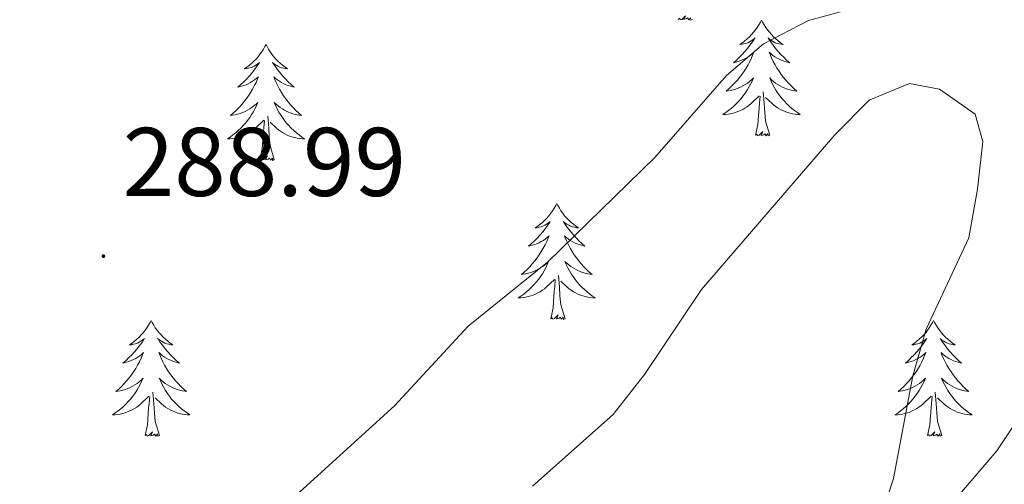
# Model space of a CAD drawing. Units: metres. Extents: x 607437 to 611938, y 4673342 to 4676382.
# Drawn here: x 610304 to 610405, y 4673942 to 4673990 of the extents above; entities that cross this region are included whole.
import ezdxf
from ezdxf.enums import TextEntityAlignment as Align

# ---------------------------------------------------------------- set-up
doc = ezdxf.new("R2010")
doc.units = ezdxf.units.M
doc.header["$MEASUREMENT"] = 0
for name, color, linetype, lineweight in [('Carátula', 7, 'Continuous', 5), ('Level 35', 92, 'Continuous', 0), ('Level 36', 19, 'Continuous', 40), ('Level 41', 19, 'Continuous', 0), ('Level 5', 36, 'Continuous', 0), ('Level 7', 1, 'Continuous', 0)]:
    doc.layers.add(name, color=color, linetype=linetype, lineweight=lineweight)
doc.styles.add('Arial', font='ARIAL.TTF', dxfattribs={"height": 0.2})

# ---------------------------------------------------------------- blocks, each defined once
blk = doc.blocks.new('5PATER')
at = {"layer": 'Carátula', "linetype": 'Continuous', "lineweight": 5}
h = blk.add_hatch(color=250, dxfattribs=at)
edge = h.paths.add_edge_path()
edge.add_ellipse((0, 0), major_axis=(-1.33, -1.34), ratio=0.999422, start_angle=0, end_angle=360)

msp = doc.modelspace()

# ---------------------------------------------------------------- linework, layer by layer
at = {"layer": 'Level 35', "color": 92, "linetype": 'Continuous', "lineweight": 0, "ltscale": 0.5}
msp.add_polyline3d([(610412.57, 4673991.92, 286.13), (610417.07, 4673989.61, 286.25), (610418.51, 4673988.16, 286.23), (610420.48, 4673983.52, 286.07), (610419.99, 4673978.43, 285.75), (610418.1, 4673973.25, 285.3), (610415.49, 4673967.61, 284.6), (610411.62, 4673958.63, 282.78), (610407.18, 4673949.91, 280.64), (610404.41, 4673945.77, 279.73), (610398.93, 4673939.36, 278.69), (610391.84, 4673932.14, 277.65), (610384.27, 4673925.66, 276.82), (610380.27, 4673922.75, 276.48), (610371.83, 4673917.8, 276), (610335.82, 4673900.4, 275.16), (610298.08, 4673883.01, 276)], dxfattribs=at)
at = {"layer": 'Level 36', "color": 92, "linetype": 'Continuous', "lineweight": 0}
for points in [[(610373.1, 4673990.16, 0.01), (610372.93, 4673990.09, 0.01), (610372.91, 4673990.33, 0.01), (610372.72, 4673990.11, 0.01), (610372.6, 4673990.31, 0.01), (610372.47, 4673990.2, 0.01), (610372.21, 4673990.15, 0.01), (610372.4, 4673990.54, 0.01), (610372.02, 4673990.16, 0.01), (610371.83, 4673990.11, 0.01), (610371.79, 4673990.27, 0.01), (610371.63, 4673990.16, 0.01)], [(610380.21, 4673990.09, 0.01), (610380.1, 4673989.87, 0.01), (610379.94, 4673989.6, 0.01), (610379.77, 4673989.33, 0.01), (610379.59, 4673989.07, 0.01), (610379.4, 4673988.83, 0.01), (610379.19, 4673988.59, 0.01), (610378.97, 4673988.36, 0.01), (610378.74, 4673988.15, 0.01), (610378.5, 4673987.94, 0.01), (610378.25, 4673987.75, 0.01), (610377.99, 4673987.57, 0.01), (610378.19, 4673987.6, 0.01), (610378.39, 4673987.64, 0.01), (610378.59, 4673987.69, 0.01), (610378.79, 4673987.76, 0.01), (610378.98, 4673987.84, 0.01), (610379.16, 4673987.94, 0.01), (610379.33, 4673988.06, 0.01), (610379.54, 4673988.25, 0.01), (610379.5, 4673988.18, 0.01), (610379.27, 4673987.84, 0.01), (610379.02, 4673987.5, 0.01), (610378.77, 4673987.17, 0.01), (610378.5, 4673986.86, 0.01), (610378.22, 4673986.55, 0.01), (610377.93, 4673986.26, 0.01), (610377.62, 4673985.98, 0.01), (610377.31, 4673985.7, 0.01), (610377.43, 4673985.73, 0.01), (610377.68, 4673985.79, 0.01), (610377.92, 4673985.86, 0.01), (610378.16, 4673985.95, 0.01), (610378.39, 4673986.05, 0.01), (610378.61, 4673986.17, 0.01), (610378.83, 4673986.3, 0.01), (610379.04, 4673986.44, 0.01), (610379.23, 4673986.6, 0.01), (610379.42, 4673986.77, 0.01), (610379.33, 4673986.55, 0.01), (610379.18, 4673986.19, 0.01), (610379.01, 4673985.83, 0.01), (610378.82, 4673985.49, 0.01), (610378.62, 4673985.15, 0.01), (610378.41, 4673984.82, 0.01), (610378.18, 4673984.49, 0.01), (610377.94, 4673984.18, 0.01), (610377.69, 4673983.88, 0.01), (610377.43, 4673983.59, 0.01), (610377.15, 4673983.31, 0.01), (610376.87, 4673983.04, 0.01), (610376.57, 4673982.78, 0.01), (610376.76, 4673982.8, 0.01), (610377.03, 4673982.85, 0.01), (610377.29, 4673982.91, 0.01), (610377.55, 4673982.99, 0.01), (610377.81, 4673983.09, 0.01), (610378.06, 4673983.19, 0.01), (610378.3, 4673983.32, 0.01), (610378.53, 4673983.46, 0.01), (610378.76, 4673983.6, 0.01), (610378.97, 4673983.77, 0.01), (610379.18, 4673983.94, 0.01), (610379.37, 4673984.13, 0.01), (610379.23, 4673983.81, 0.01)], [(610380.21, 4673990.09, 0.01), (610380.32, 4673989.87, 0.01), (610380.47, 4673989.6, 0.01), (610380.64, 4673989.33, 0.01), (610380.83, 4673989.07, 0.01), (610381.02, 4673988.83, 0.01), (610381.23, 4673988.59, 0.01), (610381.45, 4673988.36, 0.01), (610381.67, 4673988.15, 0.01), (610381.91, 4673987.94, 0.01), (610382.17, 4673987.75, 0.01), (610382.43, 4673987.57, 0.01), (610382.23, 4673987.6, 0.01), (610382.02, 4673987.64, 0.01), (610381.83, 4673987.69, 0.01), (610381.63, 4673987.76, 0.01), (610381.44, 4673987.84, 0.01), (610381.26, 4673987.94, 0.01), (610381.09, 4673988.06, 0.01), (610380.88, 4673988.25, 0.01), (610380.92, 4673988.18, 0.01), (610381.15, 4673987.84, 0.01), (610381.39, 4673987.5, 0.01), (610381.65, 4673987.17, 0.01), (610381.92, 4673986.86, 0.01), (610382.2, 4673986.55, 0.01), (610382.49, 4673986.26, 0.01), (610382.79, 4673985.98, 0.01), (610383.11, 4673985.7, 0.01), (610382.98, 4673985.73, 0.01), (610382.74, 4673985.79, 0.01), (610382.49, 4673985.86, 0.01), (610382.26, 4673985.95, 0.01), (610382.03, 4673986.05, 0.01), (610381.81, 4673986.17, 0.01), (610381.59, 4673986.3, 0.01), (610381.38, 4673986.44, 0.01), (610381.19, 4673986.6, 0.01), (610381, 4673986.77, 0.01), (610381.09, 4673986.55, 0.01), (610381.24, 4673986.19, 0.01), (610381.41, 4673985.83, 0.01), (610381.6, 4673985.49, 0.01), (610381.8, 4673985.15, 0.01), (610382.01, 4673984.82, 0.01), (610382.24, 4673984.49, 0.01), (610382.48, 4673984.18, 0.01), (610382.73, 4673983.88, 0.01), (610382.99, 4673983.59, 0.01), (610383.27, 4673983.31, 0.01), (610383.55, 4673983.04, 0.01), (610383.85, 4673982.78, 0.01), (610383.65, 4673982.8, 0.01), (610383.39, 4673982.85, 0.01), (610383.12, 4673982.91, 0.01), (610382.87, 4673982.99, 0.01), (610382.61, 4673983.09, 0.01), (610382.36, 4673983.19, 0.01), (610382.12, 4673983.32, 0.01), (610381.89, 4673983.46, 0.01), (610381.66, 4673983.6, 0.01), (610381.45, 4673983.77, 0.01), (610381.24, 4673983.94, 0.01), (610381.05, 4673984.13, 0.01), (610381.19, 4673983.81, 0.01)], [(610329.22, 4673987.58, 0.01), (610329.11, 4673987.36, 0.01), (610328.95, 4673987.09, 0.01), (610328.79, 4673986.82, 0.01), (610328.6, 4673986.57, 0.01), (610328.41, 4673986.32, 0.01), (610328.2, 4673986.08, 0.01), (610327.98, 4673985.85, 0.01), (610327.75, 4673985.64, 0.01), (610327.51, 4673985.44, 0.01), (610327.26, 4673985.24, 0.01), (610327, 4673985.07, 0.01), (610327.2, 4673985.09, 0.01), (610327.4, 4673985.13, 0.01), (610327.6, 4673985.18, 0.01), (610327.8, 4673985.25, 0.01), (610327.99, 4673985.34, 0.01), (610328.17, 4673985.44, 0.01), (610328.34, 4673985.55, 0.01), (610328.55, 4673985.74, 0.01), (610328.51, 4673985.67, 0.01), (610328.28, 4673985.33, 0.01), (610328.03, 4673984.99, 0.01), (610327.78, 4673984.67, 0.01), (610327.51, 4673984.35, 0.01), (610327.23, 4673984.04, 0.01), (610326.94, 4673983.75, 0.01), (610326.63, 4673983.47, 0.01), (610326.32, 4673983.2, 0.01), (610326.45, 4673983.22, 0.01), (610326.69, 4673983.28, 0.01), (610326.93, 4673983.35, 0.01), (610327.17, 4673983.44, 0.01), (610327.4, 4673983.54, 0.01), (610327.62, 4673983.66, 0.01), (610327.84, 4673983.79, 0.01), (610328.05, 4673983.94, 0.01), (610328.24, 4673984.09, 0.01), (610328.43, 4673984.26, 0.01), (610328.34, 4673984.04, 0.01), (610328.19, 4673983.68, 0.01), (610328.01, 4673983.33, 0.01), (610327.83, 4673982.98, 0.01), (610327.63, 4673982.64, 0.01), (610327.42, 4673982.31, 0.01), (610327.19, 4673981.99, 0.01), (610326.95, 4673981.68, 0.01), (610326.7, 4673981.37, 0.01), (610326.44, 4673981.08, 0.01), (610326.16, 4673980.8, 0.01), (610325.87, 4673980.53, 0.01), (610325.58, 4673980.27, 0.01), (610325.77, 4673980.3, 0.01), (610326.04, 4673980.34, 0.01), (610326.3, 4673980.41, 0.01), (610326.56, 4673980.48, 0.01), (610326.82, 4673980.58, 0.01), (610327.07, 4673980.69, 0.01), (610327.31, 4673980.81, 0.01), (610327.54, 4673980.95, 0.01), (610327.77, 4673981.1, 0.01), (610327.98, 4673981.26, 0.01), (610328.19, 4673981.44, 0.01), (610328.38, 4673981.62, 0.01), (610328.24, 4673981.3, 0.01)], [(610329.22, 4673987.58, 0.01), (610329.33, 4673987.36, 0.01), (610329.49, 4673987.09, 0.01), (610329.65, 4673986.82, 0.01), (610329.83, 4673986.57, 0.01), (610330.03, 4673986.32, 0.01), (610330.24, 4673986.08, 0.01), (610330.45, 4673985.85, 0.01), (610330.69, 4673985.64, 0.01), (610330.93, 4673985.44, 0.01), (610331.18, 4673985.24, 0.01), (610331.44, 4673985.07, 0.01), (610331.24, 4673985.09, 0.01), (610331.03, 4673985.13, 0.01), (610330.83, 4673985.18, 0.01), (610330.64, 4673985.25, 0.01), (610330.45, 4673985.34, 0.01), (610330.27, 4673985.44, 0.01), (610330.1, 4673985.55, 0.01), (610329.89, 4673985.74, 0.01), (610329.93, 4673985.67, 0.01), (610330.16, 4673985.33, 0.01), (610330.41, 4673984.99, 0.01), (610330.66, 4673984.67, 0.01), (610330.93, 4673984.35, 0.01), (610331.21, 4673984.04, 0.01), (610331.5, 4673983.75, 0.01), (610331.8, 4673983.47, 0.01), (610332.12, 4673983.2, 0.01), (610331.99, 4673983.22, 0.01), (610331.75, 4673983.28, 0.01), (610331.51, 4673983.35, 0.01), (610331.27, 4673983.44, 0.01), (610331.04, 4673983.54, 0.01), (610330.81, 4673983.66, 0.01), (610330.6, 4673983.79, 0.01), (610330.39, 4673983.94, 0.01), (610330.19, 4673984.09, 0.01), (610330.01, 4673984.26, 0.01), (610330.1, 4673984.04, 0.01), (610330.25, 4673983.68, 0.01), (610330.42, 4673983.33, 0.01), (610330.61, 4673982.98, 0.01), (610330.81, 4673982.64, 0.01), (610331.02, 4673982.31, 0.01), (610331.25, 4673981.99, 0.01), (610331.49, 4673981.67, 0.01), (610331.74, 4673981.37, 0.01), (610332, 4673981.08, 0.01), (610332.28, 4673980.8, 0.01), (610332.56, 4673980.53, 0.01), (610332.86, 4673980.27, 0.01), (610332.66, 4673980.3, 0.01), (610332.4, 4673980.34, 0.01), (610332.13, 4673980.4, 0.01), (610331.87, 4673980.48, 0.01), (610331.62, 4673980.58, 0.01), (610331.37, 4673980.69, 0.01), (610331.13, 4673980.81, 0.01), (610330.9, 4673980.95, 0.01), (610330.67, 4673981.1, 0.01), (610330.46, 4673981.26, 0.01), (610330.25, 4673981.44, 0.01), (610330.05, 4673981.62, 0.01), (610330.2, 4673981.3, 0.01)], [(610379.23, 4673983.81, 0.01), (610379.08, 4673983.48, 0.01), (610378.91, 4673983.17, 0.01), (610378.73, 4673982.87, 0.01), (610378.53, 4673982.57, 0.01), (610378.32, 4673982.28, 0.01), (610378.09, 4673982, 0.01), (610377.86, 4673981.74, 0.01), (610377.61, 4673981.48, 0.01), (610377.36, 4673981.23, 0.01), (610377.09, 4673981, 0.01), (610376.81, 4673980.78, 0.01), (610376.52, 4673980.57, 0.01), (610376.23, 4673980.38, 0.01), (610376.49, 4673980.38, 0.01), (610376.76, 4673980.41, 0.01), (610377.02, 4673980.45, 0.01), (610377.28, 4673980.51, 0.01), (610377.53, 4673980.58, 0.01), (610377.78, 4673980.67, 0.01), (610378.03, 4673980.77, 0.01), (610378.27, 4673980.89, 0.01), (610378.49, 4673981.02, 0.01), (610378.72, 4673981.16, 0.01), (610378.93, 4673981.32, 0.01), (610379.13, 4673981.49, 0.01), (610379.98, 4673982.29, 0.01)], [(610381.19, 4673983.81, 0.01), (610381.34, 4673983.48, 0.01), (610381.51, 4673983.17, 0.01), (610381.69, 4673982.87, 0.01), (610381.89, 4673982.57, 0.01), (610382.1, 4673982.28, 0.01), (610382.32, 4673982, 0.01), (610382.56, 4673981.74, 0.01), (610382.8, 4673981.48, 0.01), (610383.06, 4673981.23, 0.01), (610383.33, 4673981, 0.01), (610383.61, 4673980.78, 0.01), (610383.9, 4673980.57, 0.01), (610384.19, 4673980.38, 0.01), (610383.92, 4673980.38, 0.01), (610383.66, 4673980.41, 0.01), (610383.4, 4673980.45, 0.01), (610383.14, 4673980.51, 0.01), (610382.89, 4673980.58, 0.01), (610382.63, 4673980.67, 0.01), (610382.39, 4673980.77, 0.01), (610382.15, 4673980.89, 0.01), (610381.92, 4673981.02, 0.01), (610381.7, 4673981.16, 0.01), (610381.49, 4673981.32, 0.01), (610381.29, 4673981.49, 0.01), (610380.63, 4673982.11, 0.01)], [(610381.06, 4673978.24, 0.01), (610380.63, 4673979.68, 0.01), (610380.54, 4673980.58, 0.01), (610380.49, 4673981.53, 0.01), (610380.39, 4673982.7, 0.01)], [(610328.24, 4673981.3, 0.01), (610328.09, 4673980.98, 0.01), (610327.92, 4673980.66, 0.01), (610327.73, 4673980.36, 0.01), (610327.54, 4673980.06, 0.01), (610327.33, 4673979.77, 0.01), (610327.11, 4673979.5, 0.01), (610326.87, 4673979.23, 0.01), (610326.62, 4673978.97, 0.01), (610326.37, 4673978.72, 0.01), (610326.1, 4673978.49, 0.01), (610325.82, 4673978.27, 0.01), (610325.53, 4673978.06, 0.01), (610325.24, 4673977.87, 0.01), (610325.5, 4673977.88, 0.01), (610325.77, 4673977.9, 0.01), (610326.03, 4673977.94, 0.01), (610326.29, 4673978, 0.01), (610326.54, 4673978.07, 0.01), (610326.79, 4673978.16, 0.01), (610327.04, 4673978.26, 0.01), (610327.27, 4673978.38, 0.01), (610327.51, 4673978.51, 0.01), (610327.73, 4673978.66, 0.01), (610327.94, 4673978.81, 0.01), (610328.14, 4673978.98, 0.01), (610328.99, 4673979.78, 0.01)], [(610330.2, 4673981.3, 0.01), (610330.35, 4673980.98, 0.01), (610330.52, 4673980.66, 0.01), (610330.7, 4673980.36, 0.01), (610330.9, 4673980.06, 0.01), (610331.11, 4673979.77, 0.01), (610331.33, 4673979.5, 0.01), (610331.57, 4673979.23, 0.01), (610331.81, 4673978.97, 0.01), (610332.07, 4673978.72, 0.01), (610332.34, 4673978.49, 0.01), (610332.62, 4673978.27, 0.01), (610332.91, 4673978.06, 0.01), (610333.2, 4673977.87, 0.01), (610332.93, 4673977.88, 0.01), (610332.67, 4673977.9, 0.01), (610332.41, 4673977.94, 0.01), (610332.15, 4673978, 0.01), (610331.89, 4673978.07, 0.01), (610331.65, 4673978.16, 0.01), (610331.4, 4673978.26, 0.01), (610331.16, 4673978.38, 0.01), (610330.93, 4673978.51, 0.01), (610330.71, 4673978.65, 0.01), (610330.5, 4673978.81, 0.01), (610330.29, 4673978.98, 0.01), (610329.64, 4673979.6, 0.01)], [(610379.59, 4673978.24, 0.01), (610379.83, 4673979.36, 0.01), (610379.95, 4673981.1, 0.01), (610380, 4673981.53, 0.01), (610380.06, 4673982.26, 0.01)], [(610328.6, 4673975.73, 0.01), (610328.84, 4673976.85, 0.01), (610328.96, 4673978.59, 0.01), (610329.01, 4673979.02, 0.01), (610329.07, 4673979.75, 0.01)], [(610330.07, 4673975.73, 0.01), (610329.64, 4673977.17, 0.01), (610329.55, 4673978.08, 0.01), (610329.5, 4673979.02, 0.01), (610329.4, 4673980.19, 0.01)], [(610381.06, 4673978.24, 0.01), (610380.89, 4673978.17, 0.01), (610380.87, 4673978.41, 0.01), (610380.68, 4673978.19, 0.01), (610380.56, 4673978.39, 0.01), (610380.43, 4673978.28, 0.01), (610380.17, 4673978.23, 0.01), (610380.36, 4673978.62, 0.01), (610379.98, 4673978.24, 0.01), (610379.79, 4673978.19, 0.01), (610379.75, 4673978.35, 0.01), (610379.59, 4673978.24, 0.01)], [(610330.07, 4673975.73, 0.01), (610329.89, 4673975.66, 0.01), (610329.88, 4673975.9, 0.01), (610329.69, 4673975.68, 0.01), (610329.57, 4673975.88, 0.01), (610329.44, 4673975.78, 0.01), (610329.17, 4673975.72, 0.01), (610329.37, 4673976.12, 0.01), (610328.99, 4673975.74, 0.01), (610328.8, 4673975.68, 0.01), (610328.76, 4673975.84, 0.01), (610328.6, 4673975.73, 0.01)], [(610359.14, 4673971.22, 0.01), (610359.03, 4673971, 0.01), (610358.87, 4673970.73, 0.01), (610358.71, 4673970.46, 0.01), (610358.53, 4673970.21, 0.01), (610358.33, 4673969.96, 0.01), (610358.12, 4673969.72, 0.01), (610357.9, 4673969.49, 0.01), (610357.67, 4673969.28, 0.01), (610357.43, 4673969.08, 0.01), (610357.18, 4673968.88, 0.01), (610356.92, 4673968.71, 0.01), (610357.12, 4673968.73, 0.01), (610357.33, 4673968.77, 0.01), (610357.52, 4673968.82, 0.01), (610357.72, 4673968.89, 0.01), (610357.91, 4673968.98, 0.01), (610358.09, 4673969.08, 0.01), (610358.26, 4673969.19, 0.01), (610358.47, 4673969.38, 0.01), (610358.43, 4673969.31, 0.01), (610358.2, 4673968.97, 0.01), (610357.95, 4673968.63, 0.01), (610357.7, 4673968.31, 0.01), (610357.43, 4673967.99, 0.01), (610357.15, 4673967.68, 0.01), (610356.86, 4673967.39, 0.01), (610356.55, 4673967.11, 0.01), (610356.24, 4673966.84, 0.01), (610356.37, 4673966.86, 0.01), (610356.61, 4673966.92, 0.01), (610356.85, 4673966.99, 0.01), (610357.09, 4673967.08, 0.01), (610357.32, 4673967.18, 0.01), (610357.54, 4673967.3, 0.01), (610357.76, 4673967.43, 0.01), (610357.97, 4673967.58, 0.01), (610358.16, 4673967.73, 0.01), (610358.35, 4673967.9, 0.01), (610358.26, 4673967.68, 0.01), (610358.11, 4673967.32, 0.01), (610357.94, 4673966.97, 0.01), (610357.75, 4673966.62, 0.01), (610357.55, 4673966.28, 0.01), (610357.34, 4673965.95, 0.01), (610357.11, 4673965.63, 0.01), (610356.87, 4673965.31, 0.01), (610356.62, 4673965.01, 0.01), (610356.36, 4673964.72, 0.01), (610356.08, 4673964.44, 0.01), (610355.8, 4673964.17, 0.01), (610355.5, 4673963.91, 0.01), (610355.69, 4673963.94, 0.01), (610355.96, 4673963.98, 0.01), (610356.23, 4673964.04, 0.01), (610356.48, 4673964.12, 0.01), (610356.74, 4673964.22, 0.01), (610356.99, 4673964.33, 0.01), (610357.23, 4673964.45, 0.01), (610357.46, 4673964.59, 0.01), (610357.69, 4673964.74, 0.01), (610357.9, 4673964.9, 0.01), (610358.11, 4673965.08, 0.01), (610358.3, 4673965.26, 0.01), (610358.16, 4673964.94, 0.01)], [(610359.14, 4673971.22, 0.01), (610359.25, 4673971, 0.01), (610359.41, 4673970.73, 0.01), (610359.57, 4673970.46, 0.01), (610359.76, 4673970.21, 0.01), (610359.95, 4673969.96, 0.01), (610360.16, 4673969.72, 0.01), (610360.38, 4673969.49, 0.01), (610360.61, 4673969.28, 0.01), (610360.85, 4673969.08, 0.01), (610361.1, 4673968.88, 0.01), (610361.36, 4673968.71, 0.01), (610361.16, 4673968.73, 0.01), (610360.95, 4673968.77, 0.01), (610360.76, 4673968.82, 0.01), (610360.56, 4673968.89, 0.01), (610360.37, 4673968.98, 0.01), (610360.19, 4673969.08, 0.01), (610360.02, 4673969.19, 0.01), (610359.81, 4673969.38, 0.01), (610359.85, 4673969.31, 0.01), (610360.08, 4673968.97, 0.01), (610360.33, 4673968.63, 0.01), (610360.58, 4673968.31, 0.01), (610360.85, 4673967.99, 0.01), (610361.13, 4673967.68, 0.01), (610361.42, 4673967.39, 0.01), (610361.73, 4673967.11, 0.01), (610362.04, 4673966.84, 0.01), (610361.91, 4673966.86, 0.01), (610361.67, 4673966.92, 0.01), (610361.43, 4673966.99, 0.01), (610361.19, 4673967.08, 0.01), (610360.96, 4673967.18, 0.01), (610360.74, 4673967.3, 0.01), (610360.52, 4673967.43, 0.01), (610360.31, 4673967.58, 0.01), (610360.12, 4673967.73, 0.01), (610359.93, 4673967.9, 0.01), (610360.02, 4673967.68, 0.01), (610360.17, 4673967.32, 0.01), (610360.34, 4673966.97, 0.01), (610360.53, 4673966.62, 0.01), (610360.73, 4673966.28, 0.01), (610360.94, 4673965.95, 0.01), (610361.17, 4673965.63, 0.01), (610361.41, 4673965.31, 0.01), (610361.66, 4673965.01, 0.01), (610361.92, 4673964.72, 0.01), (610362.2, 4673964.44, 0.01), (610362.48, 4673964.17, 0.01), (610362.78, 4673963.91, 0.01), (610362.59, 4673963.94, 0.01), (610362.32, 4673963.98, 0.01), (610362.05, 4673964.04, 0.01), (610361.8, 4673964.12, 0.01), (610361.54, 4673964.22, 0.01), (610361.29, 4673964.33, 0.01), (610361.05, 4673964.45, 0.01), (610360.82, 4673964.59, 0.01), (610360.59, 4673964.74, 0.01), (610360.38, 4673964.9, 0.01), (610360.17, 4673965.08, 0.01), (610359.98, 4673965.26, 0.01), (610360.12, 4673964.94, 0.01)], [(610358.16, 4673964.94, 0.01), (610358.01, 4673964.62, 0.01), (610357.84, 4673964.3, 0.01), (610357.66, 4673964, 0.01), (610357.46, 4673963.7, 0.01), (610357.25, 4673963.41, 0.01), (610357.03, 4673963.14, 0.01), (610356.79, 4673962.87, 0.01), (610356.55, 4673962.61, 0.01), (610356.29, 4673962.36, 0.01), (610356.02, 4673962.13, 0.01), (610355.74, 4673961.91, 0.01), (610355.45, 4673961.7, 0.01), (610355.16, 4673961.51, 0.01), (610355.43, 4673961.52, 0.01), (610355.69, 4673961.54, 0.01), (610355.95, 4673961.58, 0.01), (610356.21, 4673961.64, 0.01), (610356.46, 4673961.71, 0.01), (610356.71, 4673961.8, 0.01), (610356.96, 4673961.9, 0.01), (610357.2, 4673962.02, 0.01), (610357.43, 4673962.15, 0.01), (610357.65, 4673962.29, 0.01), (610357.86, 4673962.45, 0.01), (610358.06, 4673962.62, 0.01), (610358.91, 4673963.42, 0.01)], [(610360.12, 4673964.94, 0.01), (610360.27, 4673964.62, 0.01), (610360.44, 4673964.3, 0.01), (610360.62, 4673964, 0.01), (610360.82, 4673963.7, 0.01), (610361.03, 4673963.41, 0.01), (610361.25, 4673963.14, 0.01), (610361.49, 4673962.87, 0.01), (610361.73, 4673962.61, 0.01), (610361.99, 4673962.36, 0.01), (610362.26, 4673962.13, 0.01), (610362.54, 4673961.91, 0.01), (610362.83, 4673961.7, 0.01), (610363.12, 4673961.51, 0.01), (610362.85, 4673961.52, 0.01), (610362.59, 4673961.54, 0.01), (610362.33, 4673961.58, 0.01), (610362.07, 4673961.64, 0.01), (610361.82, 4673961.71, 0.01), (610361.57, 4673961.8, 0.01), (610361.32, 4673961.9, 0.01), (610361.08, 4673962.02, 0.01), (610360.85, 4673962.15, 0.01), (610360.63, 4673962.29, 0.01), (610360.42, 4673962.45, 0.01), (610360.22, 4673962.62, 0.01), (610359.56, 4673963.24, 0.01)], [(610358.52, 4673959.37, 0.01), (610358.77, 4673960.49, 0.01), (610358.88, 4673962.23, 0.01), (610358.93, 4673962.66, 0.01), (610358.99, 4673963.39, 0.01)], [(610359.99, 4673959.37, 0.01), (610359.56, 4673960.81, 0.01), (610359.47, 4673961.72, 0.01), (610359.43, 4673962.66, 0.01), (610359.32, 4673963.83, 0.01)], [(610317.4, 4673959.2, 0.01), (610317.29, 4673958.98, 0.01), (610317.13, 4673958.7, 0.01), (610316.97, 4673958.44, 0.01), (610316.79, 4673958.18, 0.01), (610316.59, 4673957.93, 0.01), (610316.38, 4673957.7, 0.01), (610316.17, 4673957.47, 0.01), (610315.93, 4673957.25, 0.01), (610315.69, 4673957.05, 0.01), (610315.44, 4673956.86, 0.01), (610315.18, 4673956.68, 0.01), (610315.38, 4673956.7, 0.01), (610315.59, 4673956.74, 0.01), (610315.79, 4673956.8, 0.01), (610315.98, 4673956.87, 0.01), (610316.17, 4673956.95, 0.01), (610316.35, 4673957.05, 0.01), (610316.52, 4673957.16, 0.01), (610316.73, 4673957.35, 0.01), (610316.69, 4673957.29, 0.01), (610316.46, 4673956.94, 0.01), (610316.21, 4673956.61, 0.01), (610315.96, 4673956.28, 0.01), (610315.69, 4673955.97, 0.01), (610315.41, 4673955.66, 0.01), (610315.12, 4673955.37, 0.01), (610314.82, 4673955.08, 0.01), (610314.5, 4673954.81, 0.01), (610314.63, 4673954.84, 0.01), (610314.87, 4673954.89, 0.01), (610315.11, 4673954.97, 0.01), (610315.35, 4673955.06, 0.01), (610315.58, 4673955.16, 0.01), (610315.81, 4673955.28, 0.01), (610316.02, 4673955.41, 0.01), (610316.23, 4673955.55, 0.01), (610316.43, 4673955.71, 0.01), (610316.61, 4673955.88, 0.01), (610316.52, 4673955.66, 0.01), (610316.37, 4673955.3, 0.01), (610316.2, 4673954.94, 0.01), (610316.01, 4673954.6, 0.01), (610315.81, 4673954.26, 0.01), (610315.6, 4673953.92, 0.01), (610315.37, 4673953.6, 0.01), (610315.13, 4673953.29, 0.01), (610314.88, 4673952.99, 0.01), (610314.62, 4673952.7, 0.01), (610314.34, 4673952.41, 0.01), (610314.06, 4673952.14, 0.01), (610313.76, 4673951.89, 0.01), (610313.96, 4673951.91, 0.01), (610314.22, 4673951.96, 0.01), (610314.49, 4673952.02, 0.01), (610314.75, 4673952.1, 0.01), (610315, 4673952.19, 0.01), (610315.25, 4673952.3, 0.01), (610315.49, 4673952.42, 0.01), (610315.72, 4673952.56, 0.01), (610315.95, 4673952.71, 0.01), (610316.16, 4673952.88, 0.01), (610316.37, 4673953.05, 0.01), (610316.57, 4673953.24, 0.01), (610316.42, 4673952.91, 0.01)], [(610317.4, 4673959.2, 0.01), (610317.51, 4673958.98, 0.01), (610317.67, 4673958.7, 0.01), (610317.83, 4673958.44, 0.01), (610318.02, 4673958.18, 0.01), (610318.21, 4673957.93, 0.01), (610318.42, 4673957.7, 0.01), (610318.64, 4673957.47, 0.01), (610318.87, 4673957.25, 0.01), (610319.11, 4673957.05, 0.01), (610319.36, 4673956.86, 0.01), (610319.62, 4673956.68, 0.01), (610319.42, 4673956.7, 0.01), (610319.22, 4673956.74, 0.01), (610319.02, 4673956.8, 0.01), (610318.82, 4673956.87, 0.01), (610318.63, 4673956.95, 0.01), (610318.45, 4673957.05, 0.01), (610318.28, 4673957.16, 0.01), (610318.07, 4673957.35, 0.01), (610318.11, 4673957.29, 0.01), (610318.34, 4673956.94, 0.01), (610318.59, 4673956.61, 0.01), (610318.84, 4673956.28, 0.01), (610319.11, 4673955.97, 0.01), (610319.39, 4673955.66, 0.01), (610319.68, 4673955.37, 0.01), (610319.99, 4673955.08, 0.01), (610320.3, 4673954.81, 0.01), (610320.17, 4673954.84, 0.01), (610319.93, 4673954.89, 0.01), (610319.69, 4673954.97, 0.01), (610319.45, 4673955.06, 0.01), (610319.22, 4673955.16, 0.01), (610319, 4673955.28, 0.01), (610318.78, 4673955.41, 0.01), (610318.57, 4673955.55, 0.01), (610318.38, 4673955.71, 0.01), (610318.19, 4673955.88, 0.01), (610318.28, 4673955.66, 0.01), (610318.43, 4673955.3, 0.01), (610318.61, 4673954.94, 0.01), (610318.79, 4673954.6, 0.01), (610318.99, 4673954.26, 0.01), (610319.2, 4673953.92, 0.01), (610319.43, 4673953.6, 0.01), (610319.67, 4673953.29, 0.01), (610319.92, 4673952.99, 0.01), (610320.18, 4673952.7, 0.01), (610320.46, 4673952.41, 0.01), (610320.75, 4673952.14, 0.01), (610321.04, 4673951.89, 0.01), (610320.85, 4673951.91, 0.01), (610320.58, 4673951.96, 0.01), (610320.32, 4673952.02, 0.01), (610320.06, 4673952.1, 0.01), (610319.8, 4673952.19, 0.01), (610319.55, 4673952.3, 0.01), (610319.31, 4673952.42, 0.01), (610319.08, 4673952.56, 0.01), (610318.85, 4673952.71, 0.01), (610318.64, 4673952.88, 0.01), (610318.43, 4673953.05, 0.01), (610318.24, 4673953.24, 0.01), (610318.38, 4673952.91, 0.01)], [(610359.99, 4673959.37, 0.01), (610359.82, 4673959.3, 0.01), (610359.8, 4673959.54, 0.01), (610359.61, 4673959.32, 0.01), (610359.49, 4673959.52, 0.01), (610359.37, 4673959.42, 0.01), (610359.1, 4673959.36, 0.01), (610359.29, 4673959.76, 0.01), (610358.91, 4673959.38, 0.01), (610358.72, 4673959.32, 0.01), (610358.68, 4673959.48, 0.01), (610358.52, 4673959.37, 0.01)], [(610397.91, 4673959.2, 0.01), (610397.79, 4673958.98, 0.01), (610397.64, 4673958.7, 0.01), (610397.47, 4673958.44, 0.01), (610397.29, 4673958.18, 0.01), (610397.1, 4673957.93, 0.01), (610396.89, 4673957.69, 0.01), (610396.67, 4673957.47, 0.01), (610396.44, 4673957.25, 0.01), (610396.2, 4673957.05, 0.01), (610395.95, 4673956.86, 0.01), (610395.69, 4673956.68, 0.01), (610395.89, 4673956.7, 0.01), (610396.09, 4673956.74, 0.01), (610396.29, 4673956.8, 0.01), (610396.49, 4673956.87, 0.01), (610396.67, 4673956.95, 0.01), (610396.85, 4673957.05, 0.01), (610397.03, 4673957.16, 0.01), (610397.23, 4673957.35, 0.01), (610397.19, 4673957.29, 0.01), (610396.96, 4673956.94, 0.01), (610396.72, 4673956.61, 0.01), (610396.46, 4673956.28, 0.01), (610396.2, 4673955.96, 0.01), (610395.92, 4673955.66, 0.01), (610395.62, 4673955.37, 0.01), (610395.32, 4673955.08, 0.01), (610395.01, 4673954.81, 0.01), (610395.13, 4673954.84, 0.01), (610395.38, 4673954.89, 0.01), (610395.62, 4673954.97, 0.01), (610395.86, 4673955.05, 0.01), (610396.09, 4673955.16, 0.01), (610396.31, 4673955.28, 0.01), (610396.53, 4673955.41, 0.01), (610396.73, 4673955.55, 0.01), (610396.93, 4673955.71, 0.01), (610397.12, 4673955.88, 0.01), (610397.03, 4673955.66, 0.01), (610396.87, 4673955.3, 0.01), (610396.7, 4673954.94, 0.01), (610396.52, 4673954.59, 0.01), (610396.32, 4673954.25, 0.01), (610396.11, 4673953.92, 0.01), (610395.88, 4673953.6, 0.01), (610395.64, 4673953.29, 0.01), (610395.39, 4673952.99, 0.01), (610395.12, 4673952.69, 0.01), (610394.85, 4673952.41, 0.01), (610394.56, 4673952.14, 0.01), (610394.27, 4673951.88, 0.01), (610394.46, 4673951.91, 0.01), (610394.73, 4673951.96, 0.01), (610394.99, 4673952.02, 0.01), (610395.25, 4673952.1, 0.01), (610395.51, 4673952.19, 0.01), (610395.75, 4673952.3, 0.01), (610395.99, 4673952.42, 0.01), (610396.23, 4673952.56, 0.01), (610396.45, 4673952.71, 0.01), (610396.67, 4673952.88, 0.01), (610396.87, 4673953.05, 0.01), (610397.07, 4673953.24, 0.01), (610396.93, 4673952.91, 0.01)], [(610397.91, 4673959.2, 0.01), (610398.02, 4673958.98, 0.01), (610398.17, 4673958.7, 0.01), (610398.34, 4673958.44, 0.01), (610398.52, 4673958.18, 0.01), (610398.72, 4673957.93, 0.01), (610398.92, 4673957.69, 0.01), (610399.14, 4673957.47, 0.01), (610399.37, 4673957.25, 0.01), (610399.61, 4673957.05, 0.01), (610399.86, 4673956.86, 0.01), (610400.12, 4673956.68, 0.01), (610399.92, 4673956.7, 0.01), (610399.72, 4673956.74, 0.01), (610399.52, 4673956.8, 0.01), (610399.33, 4673956.86, 0.01), (610399.14, 4673956.95, 0.01), (610398.96, 4673957.05, 0.01), (610398.78, 4673957.16, 0.01), (610398.58, 4673957.35, 0.01), (610398.62, 4673957.29, 0.01), (610398.85, 4673956.94, 0.01), (610399.09, 4673956.61, 0.01), (610399.35, 4673956.28, 0.01), (610399.62, 4673955.96, 0.01), (610399.9, 4673955.66, 0.01), (610400.19, 4673955.36, 0.01), (610400.49, 4673955.08, 0.01), (610400.8, 4673954.81, 0.01), (610400.68, 4673954.83, 0.01), (610400.43, 4673954.89, 0.01), (610400.19, 4673954.96, 0.01), (610399.96, 4673955.05, 0.01), (610399.73, 4673955.16, 0.01), (610399.5, 4673955.27, 0.01), (610399.29, 4673955.4, 0.01), (610399.08, 4673955.55, 0.01), (610398.88, 4673955.71, 0.01), (610398.69, 4673955.88, 0.01), (610398.78, 4673955.66, 0.01), (610398.94, 4673955.29, 0.01), (610399.11, 4673954.94, 0.01), (610399.29, 4673954.59, 0.01), (610399.49, 4673954.25, 0.01), (610399.71, 4673953.92, 0.01), (610399.93, 4673953.6, 0.01), (610400.17, 4673953.29, 0.01), (610400.42, 4673952.98, 0.01), (610400.69, 4673952.69, 0.01), (610400.96, 4673952.41, 0.01), (610401.25, 4673952.14, 0.01), (610401.55, 4673951.88, 0.01), (610401.35, 4673951.91, 0.01), (610401.08, 4673951.96, 0.01), (610400.82, 4673952.02, 0.01), (610400.56, 4673952.1, 0.01), (610400.31, 4673952.19, 0.01), (610400.06, 4673952.3, 0.01), (610399.82, 4673952.42, 0.01), (610399.58, 4673952.56, 0.01), (610399.36, 4673952.71, 0.01), (610399.14, 4673952.88, 0.01), (610398.94, 4673953.05, 0.01), (610398.74, 4673953.24, 0.01), (610398.88, 4673952.91, 0.01)], [(610316.42, 4673952.91, 0.01), (610316.27, 4673952.59, 0.01), (610316.1, 4673952.28, 0.01), (610315.92, 4673951.97, 0.01), (610315.72, 4673951.68, 0.01), (610315.51, 4673951.39, 0.01), (610315.29, 4673951.11, 0.01), (610315.05, 4673950.84, 0.01), (610314.81, 4673950.58, 0.01), (610314.55, 4673950.34, 0.01), (610314.28, 4673950.11, 0.01), (610314, 4673949.88, 0.01), (610313.71, 4673949.68, 0.01), (610313.42, 4673949.48, 0.01), (610313.69, 4673949.49, 0.01), (610313.95, 4673949.52, 0.01), (610314.21, 4673949.56, 0.01), (610314.47, 4673949.62, 0.01), (610314.73, 4673949.69, 0.01), (610314.97, 4673949.78, 0.01), (610315.22, 4673949.88, 0.01), (610315.46, 4673949.99, 0.01), (610315.69, 4673950.12, 0.01), (610315.91, 4673950.27, 0.01), (610316.12, 4673950.43, 0.01), (610316.33, 4673950.6, 0.01), (610317.17, 4673951.4, 0.01)], [(610318.38, 4673952.91, 0.01), (610318.53, 4673952.59, 0.01), (610318.7, 4673952.28, 0.01), (610318.89, 4673951.97, 0.01), (610319.08, 4673951.68, 0.01), (610319.29, 4673951.39, 0.01), (610319.51, 4673951.11, 0.01), (610319.75, 4673950.84, 0.01), (610320, 4673950.58, 0.01), (610320.25, 4673950.34, 0.01), (610320.52, 4673950.11, 0.01), (610320.8, 4673949.88, 0.01), (610321.09, 4673949.68, 0.01), (610321.38, 4673949.48, 0.01), (610321.12, 4673949.49, 0.01), (610320.85, 4673949.52, 0.01), (610320.59, 4673949.56, 0.01), (610320.33, 4673949.62, 0.01), (610320.08, 4673949.69, 0.01), (610319.83, 4673949.78, 0.01), (610319.58, 4673949.88, 0.01), (610319.35, 4673949.99, 0.01), (610319.11, 4673950.12, 0.01), (610318.89, 4673950.27, 0.01), (610318.68, 4673950.43, 0.01), (610318.48, 4673950.6, 0.01), (610317.82, 4673951.22, 0.01)], [(610396.93, 4673952.91, 0.01), (610396.77, 4673952.59, 0.01), (610396.61, 4673952.28, 0.01), (610396.42, 4673951.97, 0.01), (610396.23, 4673951.68, 0.01), (610396.01, 4673951.39, 0.01), (610395.79, 4673951.11, 0.01), (610395.56, 4673950.84, 0.01), (610395.31, 4673950.58, 0.01), (610395.05, 4673950.34, 0.01), (610394.78, 4673950.1, 0.01), (610394.51, 4673949.88, 0.01), (610394.22, 4673949.67, 0.01), (610393.93, 4673949.48, 0.01), (610394.19, 4673949.49, 0.01), (610394.45, 4673949.52, 0.01), (610394.72, 4673949.56, 0.01), (610394.97, 4673949.62, 0.01), (610395.23, 4673949.69, 0.01), (610395.48, 4673949.77, 0.01), (610395.72, 4673949.88, 0.01), (610395.96, 4673949.99, 0.01), (610396.19, 4673950.12, 0.01), (610396.41, 4673950.27, 0.01), (610396.63, 4673950.43, 0.01), (610396.83, 4673950.6, 0.01), (610397.68, 4673951.4, 0.01)], [(610398.88, 4673952.91, 0.01), (610399.04, 4673952.59, 0.01), (610399.21, 4673952.28, 0.01), (610399.39, 4673951.97, 0.01), (610399.59, 4673951.68, 0.01), (610399.8, 4673951.39, 0.01), (610400.02, 4673951.11, 0.01), (610400.25, 4673950.84, 0.01), (610400.5, 4673950.58, 0.01), (610400.76, 4673950.34, 0.01), (610401.03, 4673950.1, 0.01), (610401.31, 4673949.88, 0.01), (610401.6, 4673949.67, 0.01), (610401.89, 4673949.48, 0.01), (610401.62, 4673949.49, 0.01), (610401.36, 4673949.52, 0.01), (610401.1, 4673949.56, 0.01), (610400.84, 4673949.61, 0.01), (610400.58, 4673949.69, 0.01), (610400.33, 4673949.77, 0.01), (610400.09, 4673949.88, 0.01), (610399.85, 4673949.99, 0.01), (610399.62, 4673950.12, 0.01), (610399.4, 4673950.27, 0.01), (610399.19, 4673950.43, 0.01), (610398.98, 4673950.6, 0.01), (610398.32, 4673951.22, 0.01)], [(610316.78, 4673947.35, 0.01), (610317.03, 4673948.47, 0.01), (610317.14, 4673950.21, 0.01), (610317.19, 4673950.64, 0.01), (610317.25, 4673951.36, 0.01)], [(610318.25, 4673947.35, 0.01), (610317.82, 4673948.79, 0.01), (610317.73, 4673949.69, 0.01), (610317.69, 4673950.64, 0.01), (610317.58, 4673951.8, 0.01)], [(610397.29, 4673947.35, 0.01), (610397.53, 4673948.46, 0.01), (610397.65, 4673950.21, 0.01), (610397.69, 4673950.64, 0.01), (610397.76, 4673951.36, 0.01)], [(610398.76, 4673947.35, 0.01), (610398.33, 4673948.79, 0.01), (610398.24, 4673949.69, 0.01), (610398.19, 4673950.64, 0.01), (610398.09, 4673951.8, 0.01)], [(610318.25, 4673947.35, 0.01), (610318.08, 4673947.28, 0.01), (610318.06, 4673947.52, 0.01), (610317.87, 4673947.3, 0.01), (610317.75, 4673947.5, 0.01), (610317.63, 4673947.39, 0.01), (610317.36, 4673947.34, 0.01), (610317.55, 4673947.73, 0.01), (610317.17, 4673947.35, 0.01), (610316.98, 4673947.3, 0.01), (610316.94, 4673947.46, 0.01), (610316.78, 4673947.35, 0.01)], [(610398.76, 4673947.35, 0.01), (610398.58, 4673947.28, 0.01), (610398.56, 4673947.52, 0.01), (610398.37, 4673947.3, 0.01), (610398.25, 4673947.5, 0.01), (610398.13, 4673947.39, 0.01), (610397.86, 4673947.34, 0.01), (610398.06, 4673947.73, 0.01), (610397.67, 4673947.35, 0.01), (610397.49, 4673947.3, 0.01), (610397.44, 4673947.46, 0.01), (610397.29, 4673947.35, 0.01)]]:
    msp.add_polyline3d(points, dxfattribs=at)
at = {"layer": 'Level 5', "color": 36, "linetype": 'Continuous', "lineweight": 0}
for points in [[(610303.15, 4673920.82, 285.01), (610308.11, 4673921.81, 285.01), (610317.97, 4673925.57, 285.01), (610326.99, 4673936.39, 285.01), (610342.43, 4673950.42, 285.01), (610350.02, 4673958.6, 285.01), (610358.17, 4673965.17, 285.01), (610369.22, 4673975.96, 285.01), (610376.61, 4673984.4, 285.01), (610380.41, 4673987.64, 285.01), (610385.04, 4673990.04, 285.01), (610389.98, 4673991.38, 285.01)], [(610356.64, 4673942.16, 280.01), (610364.94, 4673949.51, 280.01), (610368.17, 4673953.63, 280.01), (610374.03, 4673962.38, 280.01), (610387.75, 4673978.3, 280.01), (610391.27, 4673981.85, 280.01), (610395.42, 4673983.57, 280.01), (610398.53, 4673982.97, 280.01), (610402.21, 4673980.41, 280.01), (610402.97, 4673977.6, 280.01), (610402.42, 4673972.69, 280.01), (610401.53, 4673967.69, 280.01), (610397.15, 4673958.3, 280.01), (610395.78, 4673953.48, 280.01), (610393.79, 4673942.92, 280.01), (610390.63, 4673933.26, 280.01)]]:
    msp.add_polyline3d(points, dxfattribs=at)

# ---------------------------------------------------------------- block references
at = {"layer": 'Level 7', "color": 19, "linetype": 'Continuous', "lineweight": 0, "xscale": 0.09999983015004542, "yscale": 0.09999983015004542}
msp.add_blockref('5PATER', (610312.49, 4673965.81, 288.99), dxfattribs=at)

# ---------------------------------------------------------------- texts
at = {"layer": 'Level 41', "color": 19, "linetype": 'Continuous', "lineweight": 0, "style": 'Arial'}
msp.add_text('288.99', height=7, dxfattribs=at).set_placement((610314.47, 4673969.81, 288.99), align=Align.BOTTOM_LEFT)

doc.saveas('drawing.dxf')
